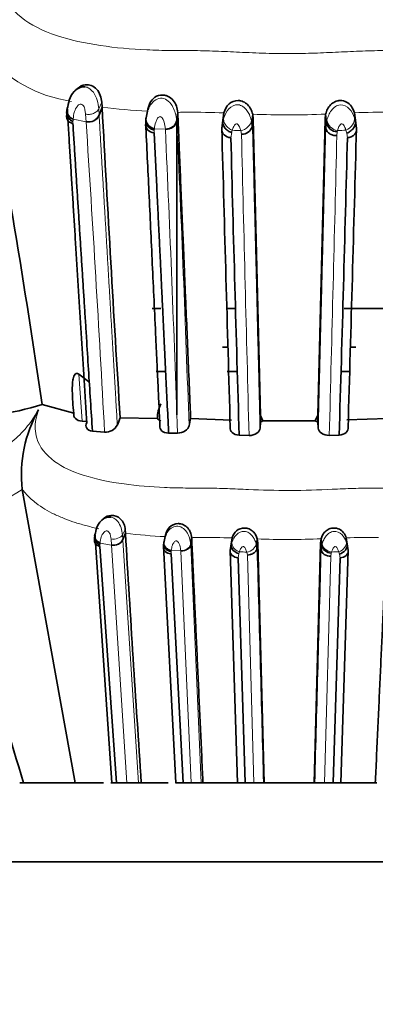
# Model space of a CAD drawing. Units: millimetres. Extents: x 0 to 1758, y 0 to 2163.
# Drawn here: x 898 to 909, y 1468 to 1499 of the extents above; entities that cross this region are included whole.
import ezdxf
from ezdxf import colors
from ezdxf.entities.mleader import LeaderData, LeaderLine
from ezdxf.math import Vec2, Vec3

# ---------------------------------------------------------------- set-up
doc = ezdxf.new("R2010")
doc.units = ezdxf.units.MM
doc.layers.add('DV1_Défaut', color=7, linetype='Continuous')
doc.layers.add('Défaut', color=7, linetype='Continuous')

# ---------------------------------------------------------------- blocks, each defined once
blk = doc.blocks.new('_DOT')
at = {"color": 0}
blk.add_line((0, 0), (-1, 0), dxfattribs=at)
at = {"color": 0, "const_width": 0.333}
blk.add_lwpolyline([(-0.1665, 0, 1), (0.1665, 0, 1)], format="xyb", close=True, dxfattribs=at)
blk = doc.blocks.new('SE')
at = {"layer": 'DV1_Défaut', "color": 7, "linetype": 'Continuous', "lineweight": 35}
for p, q in [((899.33, 1496.518), (899.265, 1496.465)), ((900.122, 1495.948), (900.113, 1496.098)), ((901.618, 1496.026), (901.576, 1495.863)), ((899.028, 1495.766), (899.03, 1495.883)), ((900.122, 1495.948), (900.028, 1495.694)), ((901.559, 1495.813), (901.505, 1495.549)), ((902.512, 1495.783), (902.48, 1495.517)), ((903.971, 1495.761), (903.937, 1495.494)), ((903.942, 1495.531), (903.971, 1495.761)), ((904.882, 1495.722), (904.858, 1495.457)), ((904.882, 1495.722), (904.901, 1495.559)), ((907.168, 1495.559), (907.188, 1495.725)), ((907.188, 1495.725), (907.213, 1495.46)), ((908.097, 1495.765), (908.128, 1495.531)), ((908.097, 1495.765), (908.131, 1495.498)), ((901.501, 1495.43), (901.505, 1495.549)), ((902.485, 1486.22), (902.485, 1495.422)), ((903.942, 1495.531), (903.907, 1495.266)), ((903.907, 1495.266), (903.937, 1495.494)), ((904.858, 1495.457), (904.871, 1495.332)), ((904.901, 1495.559), (904.877, 1495.295)), ((904.901, 1495.559), (905.131, 1486.201)), ((906.939, 1486.207), (907.168, 1495.559)), ((907.168, 1495.559), (907.192, 1495.295)), ((908.128, 1495.531), (908.162, 1495.266)), ((908.131, 1495.497), (908.162, 1495.266)), ((904.871, 1495.328), (904.877, 1495.295)), ((901.982, 1489.582), (901.702, 1489.582)), ((904.325, 1489.582), (904.05, 1489.582)), ((910.304, 1489.582), (907.77, 1489.582)), ((904.087, 1488.352), (903.925, 1488.352)), ((908.144, 1488.352), (907.981, 1488.352)), ((901.836, 1487.582), (902.091, 1487.582)), ((904.081, 1487.582), (904.361, 1487.582)), ((907.675, 1487.582), (907.963, 1487.582)), ((899.383, 1487.504), (899.696, 1487.276)), ((898.233, 1486.545), (899.229, 1486.269)), ((899.495, 1486.016), (899.66, 1486.01)), ((900.695, 1486.122), (901.863, 1486.103)), ((902.921, 1486.102), (904.212, 1486.053)), ((905.115, 1485.795), (905.132, 1485.991)), ((905.132, 1485.991), (905.131, 1486.201)), ((905.131, 1486.201), (905.206, 1486.023)), ((905.206, 1486.023), (906.862, 1486.025)), ((906.862, 1486.025), (906.939, 1486.207)), ((906.939, 1486.207), (906.937, 1485.992)), ((906.937, 1485.992), (906.955, 1485.797)), ((907.857, 1486.056), (909.148, 1486.105)), ((899.818, 1485.703), (900.202, 1485.674)), ((902.224, 1485.641), (902.506, 1485.642)), ((904.456, 1485.574), (904.767, 1485.564)), ((907.303, 1485.566), (907.614, 1485.576)), ((897.601, 1483.859), (897.601, 1483.86)), ((899.267, 1474.582), (897.601, 1483.859)), ((900.168, 1482.931), (900.115, 1482.891)), ((900.861, 1482.475), (900.853, 1482.595)), ((899.904, 1482.329), (899.906, 1482.423)), ((900.432, 1474.582), (899.904, 1482.329)), ((900.861, 1482.475), (900.779, 1482.272)), ((902.119, 1482.367), (902.072, 1482.156)), ((902.17, 1482.537), (902.133, 1482.407)), ((902.953, 1482.343), (902.924, 1482.13)), ((904.229, 1482.325), (904.199, 1482.112)), ((904.203, 1482.141), (904.229, 1482.325)), ((905.026, 1482.294), (905.005, 1482.082)), ((905.026, 1482.294), (905.043, 1482.164)), ((907.026, 1482.164), (907.044, 1482.297)), ((907.044, 1482.297), (907.066, 1482.084)), ((907.839, 1482.328), (907.869, 1482.114)), ((907.839, 1482.328), (907.866, 1482.141)), ((900.054, 1482.055), (900.573, 1474.582)), ((902.068, 1482.061), (902.072, 1482.156)), ((902.452, 1474.582), (902.068, 1482.061)), ((904.203, 1482.141), (904.173, 1481.929)), ((904.173, 1481.929), (904.199, 1482.112)), ((905.005, 1482.082), (905.016, 1481.982)), ((905.016, 1481.978), (905.022, 1481.952)), ((905.043, 1482.164), (905.022, 1481.952)), ((905.043, 1482.164), (905.246, 1474.582)), ((906.823, 1474.582), (907.026, 1482.164)), ((907.026, 1482.164), (907.048, 1481.952)), ((907.866, 1482.141), (907.896, 1481.929)), ((907.869, 1482.114), (907.896, 1481.929)), ((902.302, 1481.821), (902.683, 1474.582)), ((904.399, 1474.582), (904.173, 1481.929)), ((904.423, 1481.7), (904.64, 1474.582)), ((907.43, 1474.582), (907.647, 1481.699)), ((907.896, 1481.929), (907.671, 1474.582)), ((897.518, 1474.582), (897.634, 1474.582)), ((897.634, 1474.582), (899.267, 1474.582)), ((899.267, 1474.582), (900.162, 1474.582)), ((900.404, 1474.582), (900.574, 1474.582)), ((900.574, 1474.582), (900.91, 1474.582)), ((900.909, 1474.582), (901.274, 1474.582)), ((901.274, 1474.582), (901.36, 1474.582)), ((901.364, 1474.582), (902.209, 1474.582)), ((902.447, 1474.582), (902.683, 1474.582)), ((902.683, 1474.582), (902.933, 1474.582)), ((902.933, 1474.582), (903.258, 1474.582)), ((903.258, 1474.582), (903.311, 1474.582)), ((903.303, 1474.582), (904.439, 1474.582)), ((904.396, 1474.582), (904.64, 1474.582)), ((904.64, 1474.582), (904.914, 1474.582)), ((904.914, 1474.582), (905.223, 1474.582)), ((905.223, 1474.582), (905.246, 1474.582)), ((905.246, 1474.582), (906.823, 1474.582)), ((906.823, 1474.582), (906.846, 1474.582)), ((906.846, 1474.582), (907.156, 1474.582)), ((907.156, 1474.582), (907.43, 1474.582)), ((907.43, 1474.582), (907.674, 1474.582)), ((907.63, 1474.582), (908.758, 1474.582)), ((908.758, 1474.582), (908.811, 1474.582)), ((890.035, 1472.082), (922.035, 1472.082))]:
    blk.add_line(p, q, dxfattribs=at)
at = {"layer": 'DV1_Défaut', "color": 7, "linetype": 'Continuous', "lineweight": 18}
for p, q in [((899.03, 1495.883), (899.036, 1495.952)), ((900.113, 1496.098), (900.015, 1495.886)), ((899.619, 1495.482), (899.601, 1495.722)), ((900.015, 1495.886), (900.028, 1495.694)), ((900.028, 1495.694), (900.029, 1495.674)), ((902.514, 1495.759), (902.482, 1495.492)), ((899.201, 1495.492), (899.199, 1495.424)), ((899.619, 1495.482), (899.207, 1495.561)), ((901.505, 1495.549), (901.511, 1495.611)), ((902.481, 1495.511), (902.482, 1495.492)), ((903.937, 1495.494), (903.966, 1495.602)), ((904.842, 1495.527), (904.858, 1495.457)), ((907.192, 1495.295), (907.213, 1495.46)), ((907.213, 1495.46), (907.229, 1495.531)), ((908.1, 1495.609), (908.131, 1495.498)), ((901.773, 1495.217), (901.769, 1495.13)), ((902.123, 1495.251), (901.777, 1495.263)), ((904.218, 1495.141), (904.192, 1494.979)), ((904.237, 1495.212), (904.217, 1495.141)), ((904.529, 1495.086), (904.504, 1495.201)), ((907.556, 1495.159), (907.541, 1495.045)), ((907.856, 1495.124), (907.83, 1495.216)), ((907.877, 1494.979), (907.857, 1495.124)), ((899.383, 1487.504), (899.495, 1486.016)), ((900.853, 1482.595), (900.767, 1482.425)), ((899.906, 1482.423), (899.911, 1482.478)), ((900.421, 1482.102), (900.405, 1482.294)), ((900.767, 1482.425), (900.779, 1482.272)), ((900.779, 1482.272), (900.78, 1482.255)), ((902.954, 1482.324), (902.926, 1482.11)), ((900.055, 1482.11), (900.054, 1482.055)), ((900.421, 1482.102), (900.06, 1482.165)), ((900.909, 1474.582), (900.421, 1482.102)), ((900.78, 1482.255), (901.274, 1474.582)), ((902.072, 1482.156), (902.077, 1482.205)), ((902.925, 1482.125), (902.926, 1482.11)), ((902.926, 1482.11), (903.258, 1474.582)), ((904.199, 1482.112), (904.225, 1482.198)), ((904.991, 1482.138), (905.005, 1482.082)), ((907.048, 1481.952), (907.066, 1482.084)), ((907.066, 1482.084), (907.079, 1482.141)), ((907.841, 1482.204), (907.869, 1482.114)), ((902.306, 1481.89), (902.302, 1481.821)), ((902.612, 1481.917), (902.309, 1481.927)), ((902.933, 1474.582), (902.613, 1481.908)), ((904.445, 1481.829), (904.423, 1481.7)), ((904.462, 1481.886), (904.444, 1481.829)), ((904.717, 1481.785), (904.696, 1481.877)), ((904.915, 1474.582), (904.717, 1481.785)), ((907.352, 1481.752), (907.156, 1474.582)), ((907.366, 1481.844), (907.352, 1481.752)), ((907.628, 1481.815), (907.606, 1481.889)), ((907.647, 1481.699), (907.629, 1481.816))]:
    blk.add_line(p, q, dxfattribs=at)
at = {"layer": 'DV1_Défaut', "color": 7, "linetype": 'Continuous', "lineweight": 35}
for centre, radius, start, end in [((535.538, 1432.415), 366.712, 8.48837, 10.2514), ((899.691, 1495.843), 0.368, 258.629, 336.2308), ((2214.793, 1567.342), 1316.608, 183.108416, 183.536735), ((907.588, 1495.542), 0.384, 192.3606, 265.2739), ((5406.053, 1617.273), 4503.799, 181.552321, 181.672487), ((904.535, 1495.44), 0.354, 269.03, 341.3608), ((-3282.892, 1608.224), 4192.576, 358.32708, 358.456124), ((3142.832, 1553.096), 2239.394, 181.487124, 181.727854), ((-1148.749, 1547.74), 2057.303, 358.268489, 358.530447), ((895.511, 1495.173), 9.047, 277.889, 287.5118), ((901.741, 1484.327), 4.166, 150.4969, 186.4349), ((903.232, 1486.017), 1.371, 156.2584, 176.4063), ((905.548, 1484.1), 5.26, 157.3828, 160.0222), ((902.086, 1486.318), 0.31, 224.0542, 250.3501), ((951.704, 1475.081), 50.012, 167.2701, 167.5418), ((904.982, 1486.437), 0.47, 288.5674, 298.4439), ((907.086, 1486.435), 0.467, 241.3514, 251.4448), ((900.235, 1486.09), 0.417, 265.4347, 332.37), ((850.774, 1461.302), 48.705, 15.8224, 25.7895), ((900.486, 1482.426), 0.331, 258.6134, 332.1577), ((1926.864, 1543.66), 1027.826, 183.41276, 183.853644)]:
    blk.add_arc(centre, radius, start, end, dxfattribs=at)
at = {"layer": 'DV1_Défaut', "color": 7, "linetype": 'Continuous', "lineweight": 18}
for centre, radius, start, end in [((899.791, 1500.489), 4.408, 219.6227, 261.739), ((898.923, 1495.828), 1.093, 3.0426, 32.3811), ((902.411, 1512.538), 16.747, 262.1439, 267.0854), ((902.971, 1471.933), 23.849, 87.5964, 90.3895), ((906.003, 1522.134), 26.436, 267.5696, 272.5703), ((908.921, 1477.942), 17.842, 88.9098, 92.647), ((892.029, 1496.073), 7.196, 355.372, 355.9181), ((-55.8, 1433.789), 957.408, 3.106581, 3.694552), ((41.072, 1455.93), 862.318, 1.989769, 2.629641), ((907.627, 1495.605), 0.405, 190.5714, 261.4079), ((905.61, 1494.887), 3.851, 174.3997, 175.0865), ((903.536, 1495.322), 1.415, 182.8094, 183.3418), ((-0.432, 1454.507), 903.474, 1.97487, 2.584018), ((907.58, 1569.392), 74.255, 267.41996, 267.62625), ((4873.923, 1590.006), 3970.529, 181.369845, 181.507294), ((-3300.309, 1596.066), 4209.063, 358.495656, 358.624723), ((909.715, 1494.681), 2.211, 166.3071, 167.508), ((903.59, 1588.518), 93.398, 272.44048, 272.60223), ((892.845, 1491.153), 8.706, 281.304, 303.1108), ((899.944, 1482.374), 0.824, 3.53, 34.9796), ((902.862, 1498.335), 15.986, 262.8107, 267.3369), ((903.354, 1459.521), 22.821, 87.8023, 90.3563), ((906.007, 1507.573), 25.297, 267.7779, 272.3501), ((908.556, 1465.556), 16.787, 88.9741, 92.4494), ((894.804, 1482.575), 5.272, 354.9402, 355.5369), ((8254.755, 1678.902), 7352.371, 181.5349785, 181.592434), ((-5785.913, 1660.999), 6695.355, 358.4045243, 358.4676179), ((905.117, 1481.626), 2.824, 173.8785, 174.6284), ((903.648, 1481.974), 1.037, 183.0729, 183.6538), ((907.393, 1553.043), 71.217, 267.64109, 267.82927), ((908.96, 1481.457), 1.64, 165.0776, 166.379), ((903.884, 1571.471), 89.659, 272.23177, 272.37919)]:
    blk.add_arc(centre, radius, start, end, dxfattribs=at)
at = {"layer": 'DV1_Défaut', "color": 7, "linetype": 'Continuous', "lineweight": 35}
for centre, major_axis, ratio, start_param, end_param in [((899.326, 1495.813), (0.307, -0.099), 0.86115, 2.980082, 4.598704), ((901.816, 1495.397), (0.318, 0.043), 0.833314, 2.856978, 4.451624), ((904.225, 1495.245), (0.319, 0.024), 0.830784, 2.970605, 4.547711), ((900.165, 1482.366), (0.276, -0.054), 0.795782, 2.865736, 4.484359), ((902.343, 1482.034), (0.279, 0.025), 0.763531, 2.900666, 4.495311), ((904.451, 1481.912), (0.28, 0.014), 0.76009, 2.994825, 4.571931)]:
    blk.add_ellipse(centre, major_axis=major_axis, ratio=ratio, start_param=start_param, end_param=end_param, dxfattribs=at)
at = {"layer": 'DV1_Défaut', "color": 7, "linetype": 'Continuous', "lineweight": 18}
for centre, major_axis, ratio, start_param, end_param in [((899.724, 1495.738), (0.317, 0.051), 0.823544, 4.242681, 5.84569), ((902.164, 1495.508), (0.318, 0.04), 0.838583, 4.484509, 6.076687), ((904.533, 1495.468), (-0.28, -0.18), 0.72808, 1.03882, 2.635137), ((907.798, 1495.483), (-0.257, -0.224), 0.72923, 1.110077, 2.713793), ((900.513, 1482.307), (0.279, 0.031), 0.755331, 4.292713, 5.895722), ((902.647, 1482.123), (0.279, 0.023), 0.768101, 4.525886, 6.118064), ((904.721, 1482.091), (-0.256, -0.125), 0.694885, 1.149481, 2.745798), ((907.578, 1482.103), (-0.241, -0.158), 0.711689, 1.239733, 2.84345)]:
    blk.add_ellipse(centre, major_axis=major_axis, ratio=ratio, start_param=start_param, end_param=end_param, dxfattribs=at)
for points, knots in [([(896.869, 1499.974), (896.883, 1499.884), (896.952, 1499.44), (897.681, 1498.437), (899.57, 1497.906), (901.283, 1497.758), (902.162, 1497.733), (902.666, 1497.73), (903.171, 1497.734), (903.803, 1497.713), (904.588, 1497.674), (905.332, 1497.643), (905.84, 1497.636), (906.318, 1497.638), (906.839, 1497.648), (907.596, 1497.684), (908.351, 1497.721), (908.981, 1497.737), (909.485, 1497.728), (909.988, 1497.727), (910.859, 1497.746), (912.559, 1497.891), (914.423, 1498.437), (915.121, 1499.425), (915.191, 1499.848), (915.202, 1499.92)], [0, 0, 0, 0, 0.018436, 0.091123, 0.228951, 0.297688, 0.33198, 0.349122, 0.366274, 0.400572, 0.43489, 0.472838, 0.501176, 0.503233, 0.53729, 0.571417, 0.605616, 0.639824, 0.656927, 0.674027, 0.708213, 0.775886, 0.913088, 0.985357, 1, 1, 1, 1]), ([(899.588, 1496.585), (899.629, 1496.58), (899.73, 1496.544), (899.803, 1496.462), (899.846, 1496.413)], [0, 0, 0, 0, 0.402894, 1, 1, 1, 1]), ([(899.601, 1495.722), (899.596, 1495.764), (899.585, 1495.85), (899.555, 1495.962), (899.491, 1496.033), (899.407, 1496.045), (899.313, 1495.957), (899.232, 1495.789), (899.216, 1495.643), (899.207, 1495.561)], [0, 0, 0, 0, 0.133083, 0.26657, 0.327749, 0.38376, 0.499068, 0.715711, 1, 1, 1, 1]), ([(901.511, 1495.611), (901.525, 1495.686), (901.549, 1495.823), (901.649, 1496.025), (901.798, 1496.186), (902.023, 1496.251), (902.236, 1496.141), (902.366, 1495.956), (902.451, 1495.737), (902.469, 1495.597), (902.48, 1495.517)], [0, 0, 0, 0, 0.141489, 0.259825, 0.38258, 0.495557, 0.610785, 0.737861, 0.848108, 1, 1, 1, 1]), ([(903.966, 1495.602), (904.007, 1495.704), (904.082, 1495.896), (904.369, 1496.058), (904.586, 1495.969), (904.703, 1495.847), (904.792, 1495.692), (904.824, 1495.587), (904.842, 1495.527)], [0, 0, 0, 0, 0.259411, 0.490846, 0.608112, 0.734313, 0.848836, 1, 1, 1, 1]), ([(907.229, 1495.531), (907.245, 1495.585), (907.277, 1495.69), (907.363, 1495.844), (907.484, 1495.968), (907.699, 1496.056), (907.983, 1495.898), (908.059, 1495.709), (908.1, 1495.609)], [0, 0, 0, 0, 0.137943, 0.266471, 0.392634, 0.510187, 0.741869, 1, 1, 1, 1]), ([(900.015, 1495.886), (900.002, 1495.86), (899.983, 1495.834), (899.927, 1495.785), (899.891, 1495.763), (899.809, 1495.731), (899.765, 1495.72), (899.678, 1495.713), (899.637, 1495.715), (899.601, 1495.722)], [0, 0, 0, 0, 0.25, 0.25, 0.5, 0.5, 0.75, 0.75, 1, 1, 1, 1]), ([(900.029, 1495.674), (900.041, 1495.474), (900.064, 1495.08), (900.098, 1494.493), (900.132, 1493.92), (900.165, 1493.363), (900.197, 1492.82), (900.228, 1492.293), (900.259, 1491.765), (900.29, 1491.235), (900.321, 1490.704), (900.352, 1490.189), (900.382, 1489.679), (900.411, 1489.174), (900.441, 1488.674), (900.469, 1488.191), (900.497, 1487.718), (900.525, 1487.25), (900.552, 1486.787), (900.578, 1486.336), (900.596, 1486.041), (900.604, 1485.897)], [0, 0, 0, 0, 0.065203, 0.12825, 0.189186, 0.248058, 0.304908, 0.35978, 0.412716, 0.468753, 0.523036, 0.575301, 0.625597, 0.677461, 0.727464, 0.775493, 0.8216, 0.867865, 0.913823, 0.957849, 1, 1, 1, 1]), ([(902.123, 1495.253), (902.114, 1495.326), (902.1, 1495.434), (902.051, 1495.565), (902.006, 1495.622), (901.972, 1495.645), (901.911, 1495.642), (901.858, 1495.566), (901.799, 1495.438), (901.786, 1495.333), (901.777, 1495.263)], [0, 0, 0, 0, 0.25656, 0.385577, 0.447569, 0.476711, 0.504389, 0.621815, 0.746974, 1, 1, 1, 1]), ([(902.809, 1495.782), (902.769, 1495.782), (902.67, 1495.781), (902.572, 1495.783), (902.514, 1495.765)], [0, 0, 0, 0, 0.400238, 1, 1, 1, 1]), ([(904.237, 1495.212), (904.201, 1495.226), (904.162, 1495.247), (904.089, 1495.302), (904.055, 1495.337), (904.002, 1495.414), (903.983, 1495.456), (903.963, 1495.534), (903.961, 1495.571), (903.966, 1495.602)], [0, 0, 0, 0, 0.25, 0.25, 0.5, 0.5, 0.75, 0.75, 1, 1, 1, 1]), ([(904.504, 1495.201), (904.493, 1495.243), (904.476, 1495.305), (904.438, 1495.377), (904.409, 1495.407), (904.391, 1495.418), (904.381, 1495.42), (904.375, 1495.42), (904.346, 1495.417), (904.313, 1495.379), (904.268, 1495.309), (904.25, 1495.252), (904.237, 1495.212)], [0, 0, 0, 0, 0.257127, 0.384777, 0.446328, 0.476076, 0.490265, 0.497288, 0.504417, 0.63904, 0.746126, 1, 1, 1, 1]), ([(907.83, 1495.216), (907.818, 1495.252), (907.793, 1495.323), (907.743, 1495.41), (907.693, 1495.419), (907.688, 1495.419), (907.679, 1495.417), (907.662, 1495.407), (907.634, 1495.378), (907.595, 1495.307), (907.578, 1495.245), (907.567, 1495.204)], [0, 0, 0, 0, 0.252099, 0.490714, 0.504962, 0.512117, 0.519389, 0.549068, 0.610859, 0.739909, 1, 1, 1, 1]), ([(904.877, 1495.295), (904.886, 1494.935), (904.9, 1494.384), (904.914, 1493.816), (904.921, 1493.528), (904.923, 1493.431), (904.928, 1493.24), (904.93, 1493.147), (904.937, 1492.867), (904.942, 1492.676), (904.952, 1492.29), (904.959, 1491.998), (904.966, 1491.701), (904.971, 1491.502), (904.974, 1491.399), (904.977, 1491.256), (904.978, 1491.211), (904.981, 1491.116), (904.982, 1491.068), (904.986, 1490.924), (905.007, 1490.056), (905.03, 1489.147), (905.057, 1488.095), (905.065, 1487.776), (905.073, 1487.452), (905.077, 1487.29), (905.078, 1487.234), (905.081, 1487.128), (905.082, 1487.079), (905.086, 1486.931), (905.089, 1486.829), (905.094, 1486.625), (905.101, 1486.317), (905.109, 1486.005), (905.115, 1485.795)], [0, 0, 0, 0, 0.125, 0.1875, 0.1875, 0.21875, 0.21875, 0.25, 0.25, 0.3125, 0.3125, 0.375, 0.40625, 0.40625, 0.4375, 0.4375, 0.453125, 0.453125, 0.46875, 0.46875, 0.5, 0.75, 0.75, 0.8125, 0.84375, 0.84375, 0.859375, 0.859375, 0.875, 0.875, 0.90625, 0.90625, 0.9375, 1, 1, 1, 1]), ([(906.955, 1485.797), (906.961, 1486.038), (906.973, 1486.511), (906.991, 1487.22), (907.009, 1487.918), (907.026, 1488.606), (907.043, 1489.267), (907.059, 1489.902), (907.074, 1490.512), (907.089, 1491.102), (907.103, 1491.68), (907.117, 1492.245), (907.131, 1492.794), (907.144, 1493.326), (907.157, 1493.842), (907.169, 1494.344), (907.181, 1494.827), (907.189, 1495.141), (907.192, 1495.295)], [0, 0, 0, 0, 0.072389, 0.142368, 0.214854, 0.285343, 0.353504, 0.419397, 0.483082, 0.544616, 0.605705, 0.666672, 0.725617, 0.782591, 0.839502, 0.894811, 0.948295, 1, 1, 1, 1]), ([(886.914, 1486.379), (886.807, 1486.276), (886.595, 1486.074), (886.327, 1485.771), (885.961, 1485.291), (885.606, 1484.458), (886.146, 1484.043), (886.91, 1483.923), (887.354, 1483.903), (887.588, 1483.901), (887.725, 1483.902), (887.932, 1483.902), (888.238, 1483.887), (888.792, 1483.847), (889.384, 1483.818), (890.031, 1483.835), (890.539, 1483.863), (891.06, 1483.893), (891.455, 1483.904), (891.715, 1483.902), (891.889, 1483.899), (892.199, 1483.898), (892.834, 1483.913), (893.8, 1483.997), (895.039, 1484.239), (896.33, 1484.697), (897.288, 1485.332), (897.842, 1485.923), (898.023, 1486.226), (898.115, 1486.379)], [0, 0, 0, 0, 0.022212, 0.043854, 0.065368, 0.129036, 0.252608, 0.314635, 0.345524, 0.36097, 0.368699, 0.376427, 0.407332, 0.438256, 0.499928, 0.530755, 0.561684, 0.592629, 0.623563, 0.631299, 0.639034, 0.654506, 0.685401, 0.746768, 0.808687, 0.871177, 0.934799, 0.96699, 1, 1, 1, 1]), ([(898.115, 1486.379), (898.081, 1486.276), (898.015, 1486.072), (897.998, 1485.769), (898.078, 1485.288), (898.525, 1484.717), (899.553, 1484.257), (900.766, 1484.011), (901.878, 1483.923), (902.646, 1483.903), (903.087, 1483.901), (903.529, 1483.903), (904.082, 1483.887), (904.951, 1483.847), (905.618, 1483.825), (906.504, 1483.827), (907.181, 1483.853), (908.061, 1483.893), (908.613, 1483.906), (909.054, 1483.899), (909.494, 1483.898), (910.256, 1483.913), (911.735, 1484.03), (913.368, 1484.456), (914.033, 1485.331), (914.094, 1485.922), (914.002, 1486.225), (913.955, 1486.379)], [0, 0, 0, 0, 0.022309, 0.043998, 0.065507, 0.129397, 0.187002, 0.254267, 0.316319, 0.347295, 0.36278, 0.378274, 0.409255, 0.440252, 0.500105, 0.501964, 0.563531, 0.594419, 0.62532, 0.64077, 0.656218, 0.687097, 0.74819, 0.871236, 0.934735, 0.966804, 1, 1, 1, 1]), ([(900.018, 1482.618), (899.955, 1482.632), (899.83, 1482.659), (899.645, 1482.705), (899.463, 1482.756), (899.225, 1482.828), (898.937, 1482.93), (898.612, 1483.071), (898.309, 1483.235), (898.069, 1483.397), (897.879, 1483.554), (897.73, 1483.698), (897.645, 1483.804), (897.601, 1483.859)], [0, 0, 0, 0, 0.061278, 0.122923, 0.184837, 0.246925, 0.36998, 0.494984, 0.618038, 0.745865, 0.82573, 0.910415, 1, 1, 1, 1]), ([(900.394, 1482.985), (900.43, 1482.98), (900.516, 1482.952), (900.581, 1482.886), (900.62, 1482.847)], [0, 0, 0, 0, 0.410019, 1, 1, 1, 1]), ([(902.077, 1482.205), (902.088, 1482.265), (902.11, 1482.375), (902.198, 1482.538), (902.331, 1482.667), (902.523, 1482.717), (902.707, 1482.632), (902.824, 1482.483), (902.899, 1482.305), (902.915, 1482.194), (902.924, 1482.13)], [0, 0, 0, 0, 0.139331, 0.256228, 0.379975, 0.497763, 0.616728, 0.74288, 0.850752, 1, 1, 1, 1]), ([(900.405, 1482.294), (900.401, 1482.328), (900.391, 1482.396), (900.365, 1482.488), (900.308, 1482.544), (900.237, 1482.552), (900.154, 1482.484), (900.082, 1482.348), (900.068, 1482.231), (900.06, 1482.165)], [0, 0, 0, 0, 0.130144, 0.260624, 0.322335, 0.381102, 0.50009, 0.717316, 1, 1, 1, 1]), ([(900.767, 1482.425), (900.746, 1482.384), (900.694, 1482.34), (900.552, 1482.288), (900.468, 1482.283), (900.405, 1482.294)], [0, 0, 0, 0, 0.5, 0.5, 1, 1, 1, 1]), ([(903.212, 1482.342), (903.177, 1482.342), (903.091, 1482.341), (903.005, 1482.342), (902.954, 1482.329)], [0, 0, 0, 0, 0.400017, 1, 1, 1, 1]), ([(904.225, 1482.198), (904.261, 1482.28), (904.331, 1482.438), (904.578, 1482.562), (904.765, 1482.493), (904.869, 1482.395), (904.947, 1482.27), (904.975, 1482.186), (904.991, 1482.138)], [0, 0, 0, 0, 0.255643, 0.493279, 0.614083, 0.740113, 0.852339, 1, 1, 1, 1]), ([(907.079, 1482.141), (907.094, 1482.184), (907.122, 1482.268), (907.198, 1482.392), (907.305, 1482.492), (907.49, 1482.561), (907.734, 1482.44), (907.805, 1482.284), (907.841, 1482.204)], [0, 0, 0, 0, 0.134705, 0.260624, 0.38661, 0.507683, 0.745591, 1, 1, 1, 1]), ([(902.612, 1481.919), (902.604, 1481.977), (902.592, 1482.063), (902.549, 1482.169), (902.51, 1482.214), (902.479, 1482.232), (902.428, 1482.23), (902.38, 1482.171), (902.329, 1482.067), (902.317, 1481.983), (902.309, 1481.927)], [0, 0, 0, 0, 0.254129, 0.38182, 0.444186, 0.474297, 0.50346, 0.623322, 0.748281, 1, 1, 1, 1]), ([(904.462, 1481.886), (904.43, 1481.897), (904.396, 1481.914), (904.332, 1481.958), (904.303, 1481.986), (904.233, 1482.078), (904.216, 1482.148), (904.225, 1482.198)], [0, 0, 0, 0, 0.25, 0.25, 0.5, 0.5, 1, 1, 1, 1]), ([(904.696, 1481.877), (904.686, 1481.91), (904.671, 1481.96), (904.637, 1482.018), (904.612, 1482.042), (904.596, 1482.05), (904.588, 1482.052), (904.583, 1482.053), (904.541, 1482.048), (904.495, 1481.975), (904.473, 1481.916), (904.462, 1481.886)], [0, 0, 0, 0, 0.25499, 0.382119, 0.444373, 0.475063, 0.489906, 0.497283, 0.504764, 0.746712, 1, 1, 1, 1]), ([(907.375, 1481.88), (907.311, 1481.89), (907.233, 1481.923), (907.117, 1482.026), (907.084, 1482.09), (907.079, 1482.141)], [0, 0, 0, 0, 0.5, 0.5, 1, 1, 1, 1]), ([(907.606, 1481.889), (907.595, 1481.918), (907.573, 1481.975), (907.528, 1482.05), (907.477, 1482.051), (907.459, 1482.042), (907.434, 1482.019), (907.4, 1481.962), (907.385, 1481.913), (907.375, 1481.88)], [0, 0, 0, 0, 0.250853, 0.492273, 0.521439, 0.552182, 0.61457, 0.742795, 1, 1, 1, 1])]:
    blk.add_open_spline(points, degree=3, knots=knots, dxfattribs=at)
at = {"layer": 'DV1_Défaut', "color": 7, "linetype": 'Continuous', "lineweight": 35}
for points, knots in [([(899.036, 1495.952), (899.055, 1496.049), (899.093, 1496.244), (899.269, 1496.513), (899.485, 1496.599), (899.586, 1496.586), (899.588, 1496.585)], [0, 0, 0, 0, 0.3401921, 0.6859634, 0.9926639, 1, 1, 1, 1]), ([(900.113, 1496.098), (900.105, 1496.237), (900.047, 1496.402), (899.849, 1496.616), (899.717, 1496.665), (899.506, 1496.644), (899.419, 1496.6), (899.35, 1496.537)], [0, 0, 0, 0, 0.363151, 0.363151, 0.726302, 0.726302, 1, 1, 1, 1]), ([(901.559, 1495.813), (901.576, 1495.9), (901.607, 1496.06), (901.773, 1496.277), (901.96, 1496.331), (902.074, 1496.326), (902.138, 1496.315), (902.248, 1496.274), (902.384, 1496.161), (902.485, 1495.973), (902.503, 1495.848), (902.514, 1495.765)], [0, 0, 0, 0, 0.190148, 0.347718, 0.497745, 0.526595, 0.555524, 0.614058, 0.736, 0.861613, 1, 1, 1, 1]), ([(903.971, 1495.761), (904.009, 1495.865), (904.08, 1496.057), (904.333, 1496.159), (904.466, 1496.151), (904.52, 1496.141), (904.614, 1496.109), (904.733, 1496.023), (904.834, 1495.877), (904.865, 1495.776), (904.882, 1495.722)], [0, 0, 0, 0, 0.266917, 0.494467, 0.523604, 0.55289, 0.61222, 0.735318, 0.861842, 1, 1, 1, 1]), ([(907.188, 1495.725), (907.204, 1495.778), (907.235, 1495.879), (907.336, 1496.023), (907.454, 1496.108), (907.548, 1496.141), (907.602, 1496.151), (907.7, 1496.157), (907.862, 1496.122), (908.025, 1495.961), (908.071, 1495.834), (908.097, 1495.765)], [0, 0, 0, 0, 0.136563, 0.262113, 0.384905, 0.443896, 0.472978, 0.501882, 0.656263, 0.813813, 1, 1, 1, 1]), ([(899.028, 1495.766), (899.012, 1495.736), (899.002, 1495.702), (898.998, 1495.63), (899.006, 1495.593), (899.04, 1495.526), (899.066, 1495.496), (899.128, 1495.45), (899.164, 1495.433), (899.199, 1495.424)], [0, 0, 0, 0, 0.25, 0.25, 0.5, 0.5, 0.75, 0.75, 1, 1, 1, 1]), ([(899.03, 1495.883), (899.014, 1495.852), (899.004, 1495.816), (899.001, 1495.738), (899.008, 1495.697), (899.042, 1495.621), (899.068, 1495.586), (899.131, 1495.529), (899.166, 1495.507), (899.202, 1495.492)], [0, 0, 0, 0, 0.25, 0.25, 0.5, 0.5, 0.75, 0.75, 1, 1, 1, 1]), ([(899.639, 1485.971), (899.624, 1486.201), (899.595, 1486.667), (899.553, 1487.352), (899.511, 1488.023), (899.47, 1488.679), (899.429, 1489.337), (899.387, 1490.002), (899.345, 1490.675), (899.303, 1491.346), (899.262, 1491.998), (899.223, 1492.63), (899.184, 1493.252), (899.145, 1493.877), (899.106, 1494.505), (899.067, 1495.136), (899.041, 1495.555), (899.028, 1495.766)], [0, 0, 0, 0, 0.067241, 0.136049, 0.201195, 0.265633, 0.331284, 0.398137, 0.466182, 0.535405, 0.603138, 0.666951, 0.73171, 0.797404, 0.864021, 0.931556, 1, 1, 1, 1]), ([(902.514, 1495.765), (902.521, 1495.59), (902.535, 1495.258), (902.556, 1494.766), (902.576, 1494.293), (902.603, 1493.655), (902.627, 1493.088), (902.648, 1492.586), (902.662, 1492.25), (902.687, 1491.657), (902.716, 1490.97), (902.745, 1490.275), (902.775, 1489.571), (902.813, 1488.681), (902.858, 1487.599), (902.895, 1486.737), (902.916, 1486.235), (902.921, 1486.102)], [0, 0, 0, 0, 0.056107, 0.109864, 0.161247, 0.210234, 0.315998, 0.342506, 0.369043, 0.42221, 0.528937, 0.582514, 0.636241, 0.744164, 0.85235, 0.960628, 1, 1, 1, 1]), ([(899.199, 1495.424), (899.212, 1495.23), (899.236, 1494.844), (899.273, 1494.263), (899.309, 1493.685), (899.346, 1493.11), (899.382, 1492.539), (899.418, 1491.971), (899.454, 1491.407), (899.49, 1490.847), (899.525, 1490.292), (899.56, 1489.743), (899.595, 1489.199), (899.639, 1488.505), (899.692, 1487.664), (899.755, 1486.679), (899.797, 1486.025), (899.818, 1485.703)], [0, 0, 0, 0, 0.063468, 0.126137, 0.188, 0.249049, 0.309275, 0.36867, 0.427228, 0.484941, 0.5418, 0.5978, 0.652934, 0.707194, 0.807558, 0.905171, 1, 1, 1, 1]), ([(901.773, 1495.217), (901.736, 1495.225), (901.696, 1495.239), (901.622, 1495.281), (901.588, 1495.31), (901.535, 1495.375), (901.517, 1495.412), (901.499, 1495.484), (901.499, 1495.519), (901.505, 1495.549)], [0, 0, 0, 0, 0.25, 0.25, 0.5, 0.5, 0.75, 0.75, 1, 1, 1, 1]), ([(901.95, 1485.876), (901.942, 1486.05), (901.923, 1486.445), (901.893, 1487.086), (901.858, 1487.834), (901.815, 1488.763), (901.765, 1489.828), (901.71, 1490.991), (901.657, 1492.131), (901.604, 1493.248), (901.552, 1494.351), (901.518, 1495.068), (901.501, 1495.43)], [0, 0, 0, 0, 0.051999, 0.117931, 0.192746, 0.278171, 0.400752, 0.520778, 0.640825, 0.76121, 0.879379, 1, 1, 1, 1]), ([(901.777, 1495.263), (901.74, 1495.272), (901.7, 1495.287), (901.626, 1495.332), (901.592, 1495.362), (901.539, 1495.43), (901.521, 1495.468), (901.504, 1495.543), (901.505, 1495.579), (901.511, 1495.611)], [0, 0, 0, 0, 0.25, 0.25, 0.5, 0.5, 0.75, 0.75, 1, 1, 1, 1]), ([(902.123, 1495.253), (902.213, 1495.25), (902.305, 1495.28), (902.433, 1495.38), (902.472, 1495.447), (902.48, 1495.517)], [0, 0, 0, 0, 0.5, 0.5, 1, 1, 1, 1]), ([(904.217, 1495.141), (904.181, 1495.152), (904.142, 1495.169), (904.068, 1495.218), (904.034, 1495.249), (903.979, 1495.319), (903.959, 1495.357), (903.937, 1495.43), (903.934, 1495.465), (903.937, 1495.494)], [0, 0, 0, 0, 0.25, 0.25, 0.5, 0.5, 0.75, 0.75, 1, 1, 1, 1]), ([(908.131, 1495.498), (908.135, 1495.466), (908.132, 1495.43), (908.111, 1495.354), (908.091, 1495.314), (908.038, 1495.241), (908.004, 1495.208), (907.931, 1495.156), (907.893, 1495.136), (907.857, 1495.124)], [0, 0, 0, 0, 0.25, 0.25, 0.5, 0.5, 0.75, 0.75, 1, 1, 1, 1]), ([(901.769, 1495.13), (901.778, 1494.939), (901.796, 1494.561), (901.824, 1493.994), (901.851, 1493.435), (901.877, 1492.885), (901.903, 1492.344), (901.929, 1491.813), (901.954, 1491.293), (901.979, 1490.783), (902.002, 1490.285), (902.026, 1489.798), (902.048, 1489.324), (902.07, 1488.863), (902.1, 1488.251), (902.136, 1487.502), (902.178, 1486.595), (902.21, 1485.981), (902.223, 1485.657), (902.224, 1485.641)], [0, 0, 0, 0, 0.064225, 0.127027, 0.18839, 0.248297, 0.306735, 0.363686, 0.419136, 0.473071, 0.525476, 0.576337, 0.62564, 0.673373, 0.719523, 0.814678, 0.902965, 0.995167, 1, 1, 1, 1]), ([(907.541, 1495.045), (907.503, 1495.041), (907.461, 1495.045), (907.379, 1495.067), (907.339, 1495.086), (907.271, 1495.135), (907.243, 1495.166), (907.205, 1495.23), (907.195, 1495.264), (907.192, 1495.295)], [0, 0, 0, 0, 0.25, 0.25, 0.5, 0.5, 0.75, 0.75, 1, 1, 1, 1]), ([(908.162, 1495.266), (908.166, 1495.234), (908.164, 1495.2), (908.141, 1495.133), (908.121, 1495.099), (908.065, 1495.043), (908.03, 1495.021), (907.954, 1494.99), (907.915, 1494.981), (907.877, 1494.979)], [0, 0, 0, 0, 0.25, 0.25, 0.5, 0.5, 0.75, 0.75, 1, 1, 1, 1]), ([(899.229, 1486.269), (899.202, 1486.508), (899.182, 1486.746), (899.181, 1487.093), (899.184, 1487.208), (899.21, 1487.374), (899.221, 1487.43), (899.271, 1487.522), (899.332, 1487.545), (899.383, 1487.504)], [0, 0, 0, 0, 0.5, 0.5, 0.75, 0.75, 0.875, 0.875, 1, 1, 1, 1]), ([(899.229, 1486.269), (899.219, 1486.207), (899.235, 1486.146), (899.327, 1486.052), (899.402, 1486.02), (899.495, 1486.016)], [0, 0, 0, 0, 0.5, 0.5, 1, 1, 1, 1]), ([(899.639, 1485.971), (899.606, 1485.911), (899.604, 1485.849), (899.667, 1485.748), (899.733, 1485.711), (899.818, 1485.703)], [0, 0, 0, 0, 0.5, 0.5, 1, 1, 1, 1]), ([(901.95, 1485.876), (901.938, 1485.816), (901.956, 1485.757), (902.055, 1485.668), (902.135, 1485.64), (902.224, 1485.641)], [0, 0, 0, 0, 0.5, 0.5, 1, 1, 1, 1]), ([(902.506, 1485.642), (902.593, 1485.641), (902.682, 1485.668), (902.814, 1485.754), (902.857, 1485.812), (902.87, 1485.87)], [0, 0, 0, 0, 0.5, 0.5, 1, 1, 1, 1]), ([(904.173, 1485.824), (904.163, 1485.764), (904.184, 1485.704), (904.286, 1485.609), (904.367, 1485.577), (904.456, 1485.574)], [0, 0, 0, 0, 0.5, 0.5, 1, 1, 1, 1]), ([(904.768, 1485.564), (904.857, 1485.562), (904.947, 1485.589), (905.073, 1485.676), (905.109, 1485.736), (905.115, 1485.795)], [0, 0, 0, 0, 0.5, 0.5, 1, 1, 1, 1]), ([(906.955, 1485.797), (906.961, 1485.737), (906.998, 1485.678), (907.123, 1485.591), (907.213, 1485.564), (907.303, 1485.566)], [0, 0, 0, 0, 0.5, 0.5, 1, 1, 1, 1]), ([(907.614, 1485.576), (907.704, 1485.58), (907.785, 1485.612), (907.886, 1485.706), (907.907, 1485.767), (907.897, 1485.827)], [0, 0, 0, 0, 0.5, 0.5, 1, 1, 1, 1]), ([(899.911, 1482.478), (899.928, 1482.556), (899.961, 1482.713), (900.12, 1482.93), (900.304, 1482.995), (900.392, 1482.985), (900.394, 1482.985)], [0, 0, 0, 0, 0.333029, 0.676208, 0.992407, 1, 1, 1, 1]), ([(900.853, 1482.595), (900.846, 1482.706), (900.796, 1482.838), (900.622, 1483.009), (900.507, 1483.048), (900.322, 1483.031), (900.247, 1482.997), (900.186, 1482.947)], [0, 0, 0, 0, 0.363532, 0.363532, 0.727064, 0.727064, 1, 1, 1, 1]), ([(902.119, 1482.367), (902.142, 1482.473), (902.186, 1482.67), (902.437, 1482.783), (902.569, 1482.777), (902.625, 1482.768), (902.72, 1482.736), (902.839, 1482.647), (902.929, 1482.495), (902.944, 1482.395), (902.954, 1482.329)], [0, 0, 0, 0, 0.267358, 0.49585, 0.526033, 0.556231, 0.616878, 0.740283, 0.864014, 1, 1, 1, 1]), ([(904.229, 1482.325), (904.264, 1482.409), (904.329, 1482.567), (904.547, 1482.644), (904.662, 1482.637), (904.709, 1482.629), (904.791, 1482.604), (904.895, 1482.536), (904.984, 1482.419), (905.012, 1482.337), (905.026, 1482.294)], [0, 0, 0, 0, 0.262714, 0.495837, 0.525961, 0.556176, 0.617012, 0.740891, 0.865519, 1, 1, 1, 1]), ([(907.044, 1482.297), (907.058, 1482.339), (907.085, 1482.42), (907.175, 1482.536), (907.278, 1482.604), (907.359, 1482.629), (907.406, 1482.637), (907.492, 1482.642), (907.631, 1482.616), (907.775, 1482.486), (907.817, 1482.383), (907.839, 1482.328)], [0, 0, 0, 0, 0.132995, 0.256602, 0.38016, 0.440641, 0.470641, 0.500523, 0.659624, 0.817179, 1, 1, 1, 1]), ([(899.904, 1482.329), (899.876, 1482.281), (899.87, 1482.218), (899.914, 1482.137), (899.937, 1482.113), (899.991, 1482.076), (900.023, 1482.063), (900.054, 1482.055)], [0, 0, 0, 0, 0.5, 0.5, 0.75, 0.75, 1, 1, 1, 1]), ([(899.906, 1482.423), (899.878, 1482.373), (899.872, 1482.305), (899.916, 1482.213), (899.939, 1482.185), (899.994, 1482.14), (900.025, 1482.122), (900.056, 1482.11)], [0, 0, 0, 0, 0.5, 0.5, 0.75, 0.75, 1, 1, 1, 1]), ([(902.954, 1482.329), (902.96, 1482.188), (902.972, 1481.923), (902.991, 1481.529), (903.008, 1481.151), (903.032, 1480.64), (903.053, 1480.187), (903.071, 1479.786), (903.084, 1479.517), (903.105, 1479.042), (903.131, 1478.493), (903.156, 1477.936), (903.182, 1477.374), (903.215, 1476.662), (903.255, 1475.796), (903.287, 1475.101), (903.306, 1474.694), (903.311, 1474.582)], [0, 0, 0, 0, 0.056463, 0.110506, 0.162113, 0.211269, 0.317252, 0.343784, 0.370334, 0.423486, 0.530036, 0.583449, 0.636965, 0.744322, 0.851757, 0.959109, 1, 1, 1, 1]), ([(908.758, 1474.582), (908.764, 1474.707), (908.783, 1475.127), (908.816, 1475.834), (908.855, 1476.696), (908.888, 1477.403), (908.914, 1477.963), (908.939, 1478.516), (908.965, 1479.063), (908.986, 1479.535), (908.997, 1479.762), (909.002, 1479.872), (909.005, 1479.938), (909.019, 1480.243), (909.044, 1480.777), (909.08, 1481.552), (909.103, 1482.057), (909.116, 1482.336)], [0, 0, 0, 0, 0.045694, 0.152895, 0.259816, 0.366515, 0.419799, 0.473003, 0.579068, 0.631948, 0.658353, 0.668908, 0.67524, 0.684735, 0.790072, 0.88917, 1, 1, 1, 1]), ([(902.306, 1481.89), (902.24, 1481.902), (902.167, 1481.938), (902.075, 1482.043), (902.06, 1482.107), (902.072, 1482.156)], [0, 0, 0, 0, 0.5, 0.5, 1, 1, 1, 1]), ([(902.309, 1481.927), (902.276, 1481.934), (902.242, 1481.946), (902.177, 1481.982), (902.147, 1482.006), (902.078, 1482.088), (902.065, 1482.154), (902.077, 1482.205)], [0, 0, 0, 0, 0.25, 0.25, 0.5, 0.5, 1, 1, 1, 1]), ([(902.612, 1481.919), (902.689, 1481.916), (902.768, 1481.939), (902.882, 1482.018), (902.917, 1482.073), (902.924, 1482.13)], [0, 0, 0, 0, 0.5, 0.5, 1, 1, 1, 1]), ([(904.445, 1481.829), (904.381, 1481.846), (904.308, 1481.888), (904.212, 1481.999), (904.193, 1482.065), (904.199, 1482.112)], [0, 0, 0, 0, 0.5, 0.5, 1, 1, 1, 1]), ([(905.016, 1481.978), (905.011, 1481.966), (905.003, 1481.942), (904.98, 1481.906), (904.949, 1481.872), (904.897, 1481.832), (904.818, 1481.795), (904.749, 1481.789), (904.717, 1481.785)], [0, 0, 0, 0, 0.11971, 0.246167, 0.377333, 0.510766, 0.766987, 1, 1, 1, 1]), ([(907.352, 1481.752), (907.286, 1481.748), (907.206, 1481.765), (907.087, 1481.844), (907.053, 1481.903), (907.048, 1481.952)], [0, 0, 0, 0, 0.5, 0.5, 1, 1, 1, 1]), ([(907.366, 1481.844), (907.301, 1481.85), (907.222, 1481.879), (907.105, 1481.974), (907.071, 1482.036), (907.066, 1482.084)], [0, 0, 0, 0, 0.5, 0.5, 1, 1, 1, 1]), ([(907.869, 1482.114), (907.876, 1482.064), (907.858, 1481.997), (907.764, 1481.88), (907.692, 1481.836), (907.629, 1481.816)], [0, 0, 0, 0, 0.5, 0.5, 1, 1, 1, 1]), ([(907.896, 1481.929), (907.903, 1481.879), (907.884, 1481.818), (907.787, 1481.729), (907.712, 1481.703), (907.647, 1481.699)], [0, 0, 0, 0, 0.5, 0.5, 1, 1, 1, 1])]:
    blk.add_open_spline(points, degree=3, knots=knots, dxfattribs=at)

msp = doc.modelspace()

# ---------------------------------------------------------------- block references
at = {"layer": 'Défaut'}
msp.add_blockref('SE', (0, 0), dxfattribs=at)

# ---------------------------------------------------------------- leaders
at = {"layer": 'Défaut', "color": 7, "linetype": 'Continuous', "lineweight": 18}
ml = msp.add_multileader_mtext('Standard', dxfattribs=at)
ml.set_content('{\\pxsm0.9;\\fSolid Edge ISO|b1||i0||c0|p34;\\W1.;18/09/2017\\P}', color=256)
ml.set_leader_properties()
ml.set_arrow_properties(name='DOT')
ml.build(insert=Vec2(0, 0))
ml.multileader.update_dxf_attribs({"leader_type": 0, "dogleg_length": 0, "arrow_head_size": 12})
ctx = ml.context
ctx.base_point, ctx.char_height, ctx.arrow_head_size, ctx.landing_gap_size = Vec3(1230.614, 2155.459), 12, 12, 4.2
notes = []
notes.append((ctx, [(0, (0, 0, 0), (0, 0), (1, 0), 1, [])]))
ctx.mtext.insert = Vec3(1232.614, 2161.579)
for ctx, leaders in notes:
    for number, flags, end, landing, length, lines in leaders:
        leader = LeaderData()
        leader.index, (leader.has_last_leader_line, leader.has_dogleg_vector, leader.attachment_direction) = number, flags
        leader.last_leader_point, leader.dogleg_vector, leader.dogleg_length = Vec3(end), Vec3(landing), length
        for number, points, colour, breaks in lines:
            line = LeaderLine()
            line.index, line.vertices, line.color, line.breaks = number, Vec3.list(points), colors.encode_raw_color(colour), breaks
            leader.lines.append(line)
        ctx.leaders.append(leader)

doc.saveas('drawing.dxf')
